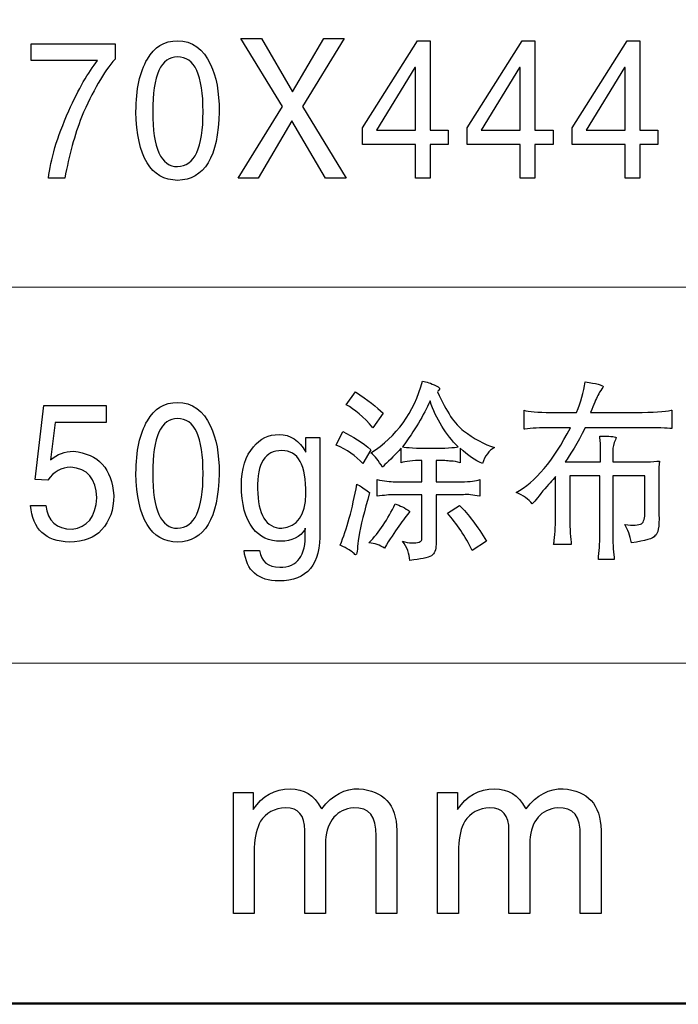
# Model space of a CAD drawing. Units: centimetres. Extents: x -44 to 62, y -51 to 24.
# Drawn here: x 16 to 21, y -51 to -43 of the extents above; entities that cross this region are included whole.
import ezdxf

# ---------------------------------------------------------------- set-up
doc = ezdxf.new("R2010")
doc.units = ezdxf.units.CM
doc.header["$MEASUREMENT"] = 0
doc.layers.add('layer 1', color=7, linetype='Continuous')

msp = doc.modelspace()

# ---------------------------------------------------------------- linework, layer by layer
at = {"layer": 'layer 1', "lineweight": 50}
msp.add_lwpolyline([(-43.63221, -50.92006), (61.67127, -50.92006), (61.67127, 23.64752), (-43.63221, 23.64752), (-43.63221, -50.92006)], close=True, dxfattribs=at)
at = {"layer": 'layer 1'}
for points, knots in [([(16.00037, -43.5705), (16.00037, -43.5705), (16.51817, -43.5705), (16.51817, -43.5705), (16.51817, -43.5705), (16.44496, -43.66154), (16.36997, -43.7924), (16.2932, -43.96256), (16.2932, -43.96256), (16.20258, -44.16873), (16.15036, -44.34296), (16.13629, -44.48573), (16.13629, -44.48573), (16.13629, -44.48573), (16.26195, -44.48573), (16.26195, -44.48573), (16.26195, -44.48573), (16.29677, -44.30745), (16.34029, -44.14895), (16.39274, -44.01024), (16.39274, -44.01024), (16.47978, -43.80812), (16.56705, -43.65748), (16.65432, -43.55858), (16.65432, -43.55858), (16.65432, -43.55858), (16.65432, -43.43964), (16.65432, -43.43964), (16.65432, -43.43964), (16.65432, -43.43964), (16.00037, -43.43964), (16.00037, -43.43964), (16.00037, -43.43964), (16.00037, -43.43964), (16.00037, -43.5705), (16.00037, -43.5705)], [0, 0, 0, 0, 0.1111111, 0.1111111, 0.1111111, 0.1111111, 0.2222222, 0.2222222, 0.2222222, 0.2222222, 0.3333333, 0.3333333, 0.3333333, 0.3333333, 0.4444444, 0.4444444, 0.4444444, 0.4444444, 0.5555556, 0.5555556, 0.5555556, 0.5555556, 0.6666667, 0.6666667, 0.6666667, 0.6666667, 0.7777778, 0.7777778, 0.7777778, 0.7777778, 0.8888889, 0.8888889, 0.8888889, 0.8888889, 1, 1, 1, 1]), ([(17.46601, -43.96865), (17.46601, -43.81421), (17.44347, -43.69121), (17.39816, -43.60017), (17.39816, -43.60017), (17.34236, -43.47718), (17.25688, -43.41581), (17.14171, -43.41581), (17.14171, -43.41581), (17.03704, -43.41581), (16.9587, -43.46348), (16.90625, -43.55858), (16.90625, -43.55858), (16.84711, -43.65748), (16.81742, -43.79417), (16.81742, -43.96865), (16.81742, -43.96865), (16.82434, -44.3214), (16.93258, -44.49968), (17.14171, -44.50348), (17.14171, -44.50348), (17.35107, -44.49968), (17.45909, -44.3214), (17.46601, -43.96865)], [0, 0, 0, 0, 0.1666667, 0.1666667, 0.1666667, 0.1666667, 0.3333333, 0.3333333, 0.3333333, 0.3333333, 0.5, 0.5, 0.5, 0.5, 0.6666667, 0.6666667, 0.6666667, 0.6666667, 0.8333333, 0.8333333, 0.8333333, 0.8333333, 1, 1, 1, 1]), ([(18.11566, -43.92706), (18.11566, -43.92706), (18.43996, -43.39805), (18.43996, -43.39805), (18.43996, -43.39805), (18.43996, -43.39805), (18.28306, -43.39805), (18.28306, -43.39805), (18.28306, -43.39805), (18.28306, -43.39805), (18.03733, -43.81421), (18.03733, -43.81421), (18.03733, -43.81421), (18.03733, -43.81421), (17.79673, -43.39805), (17.79673, -43.39805), (17.79673, -43.39805), (17.79673, -43.39805), (17.63447, -43.39805), (17.63447, -43.39805), (17.63447, -43.39805), (17.63447, -43.39805), (17.95876, -43.92706), (17.95876, -43.92706), (17.95876, -43.92706), (17.95876, -43.92706), (17.61349, -44.48573), (17.61349, -44.48573), (17.61349, -44.48573), (17.61349, -44.48573), (17.77039, -44.48573), (17.77039, -44.48573), (17.77039, -44.48573), (17.77039, -44.48573), (18.03197, -44.03991), (18.03197, -44.03991), (18.03197, -44.03991), (18.03197, -44.03991), (18.29355, -44.48573), (18.29355, -44.48573), (18.29355, -44.48573), (18.29355, -44.48573), (18.4558, -44.48573), (18.4558, -44.48573), (18.4558, -44.48573), (18.4558, -44.48573), (18.11566, -43.92706), (18.11566, -43.92706)], [0, 0, 0, 0, 0.0833333, 0.0833333, 0.0833333, 0.0833333, 0.1666667, 0.1666667, 0.1666667, 0.1666667, 0.25, 0.25, 0.25, 0.25, 0.3333333, 0.3333333, 0.3333333, 0.3333333, 0.4166667, 0.4166667, 0.4166667, 0.4166667, 0.5, 0.5, 0.5, 0.5, 0.5833333, 0.5833333, 0.5833333, 0.5833333, 0.6666667, 0.6666667, 0.6666667, 0.6666667, 0.75, 0.75, 0.75, 0.75, 0.8333333, 0.8333333, 0.8333333, 0.8333333, 0.9166667, 0.9166667, 0.9166667, 0.9166667, 1, 1, 1, 1]), ([(19.25188, -44.22427), (19.25188, -44.22427), (19.25188, -44.11117), (19.25188, -44.11117), (19.25188, -44.11117), (19.25188, -44.11117), (19.11059, -44.11117), (19.11059, -44.11117), (19.11059, -44.11117), (19.11059, -44.11117), (19.11059, -43.41581), (19.11059, -43.41581), (19.11059, -43.41581), (19.11059, -43.41581), (19.01128, -43.41581), (19.01128, -43.41581), (19.01128, -43.41581), (19.01128, -43.41581), (18.58231, -44.09342), (18.58231, -44.09342), (18.58231, -44.09342), (18.58231, -44.09342), (18.58231, -44.22427), (18.58231, -44.22427), (18.58231, -44.22427), (18.58231, -44.22427), (18.99543, -44.22427), (18.99543, -44.22427), (18.99543, -44.22427), (18.99543, -44.22427), (18.99543, -44.48573), (18.99543, -44.48573), (18.99543, -44.48573), (18.99543, -44.48573), (19.11059, -44.48573), (19.11059, -44.48573), (19.11059, -44.48573), (19.11059, -44.48573), (19.11059, -44.22427), (19.11059, -44.22427), (19.11059, -44.22427), (19.11059, -44.22427), (19.25188, -44.22427), (19.25188, -44.22427)], [0, 0, 0, 0, 0.0909091, 0.0909091, 0.0909091, 0.0909091, 0.1818182, 0.1818182, 0.1818182, 0.1818182, 0.2727273, 0.2727273, 0.2727273, 0.2727273, 0.3636364, 0.3636364, 0.3636364, 0.3636364, 0.4545455, 0.4545455, 0.4545455, 0.4545455, 0.5454545, 0.5454545, 0.5454545, 0.5454545, 0.6363636, 0.6363636, 0.6363636, 0.6363636, 0.7272727, 0.7272727, 0.7272727, 0.7272727, 0.8181818, 0.8181818, 0.8181818, 0.8181818, 0.9090909, 0.9090909, 0.9090909, 0.9090909, 1, 1, 1, 1]), ([(20.06893, -44.22427), (20.06893, -44.22427), (20.06893, -44.11117), (20.06893, -44.11117), (20.06893, -44.11117), (20.06893, -44.11117), (19.92764, -44.11117), (19.92764, -44.11117), (19.92764, -44.11117), (19.92764, -44.11117), (19.92764, -43.41581), (19.92764, -43.41581), (19.92764, -43.41581), (19.92764, -43.41581), (19.82833, -43.41581), (19.82833, -43.41581), (19.82833, -43.41581), (19.82833, -43.41581), (19.39936, -44.09342), (19.39936, -44.09342), (19.39936, -44.09342), (19.39936, -44.09342), (19.39936, -44.22427), (19.39936, -44.22427), (19.39936, -44.22427), (19.39936, -44.22427), (19.81248, -44.22427), (19.81248, -44.22427), (19.81248, -44.22427), (19.81248, -44.22427), (19.81248, -44.48573), (19.81248, -44.48573), (19.81248, -44.48573), (19.81248, -44.48573), (19.92764, -44.48573), (19.92764, -44.48573), (19.92764, -44.48573), (19.92764, -44.48573), (19.92764, -44.22427), (19.92764, -44.22427), (19.92764, -44.22427), (19.92764, -44.22427), (20.06893, -44.22427), (20.06893, -44.22427)], [0, 0, 0, 0, 0.0909091, 0.0909091, 0.0909091, 0.0909091, 0.1818182, 0.1818182, 0.1818182, 0.1818182, 0.2727273, 0.2727273, 0.2727273, 0.2727273, 0.3636364, 0.3636364, 0.3636364, 0.3636364, 0.4545455, 0.4545455, 0.4545455, 0.4545455, 0.5454545, 0.5454545, 0.5454545, 0.5454545, 0.6363636, 0.6363636, 0.6363636, 0.6363636, 0.7272727, 0.7272727, 0.7272727, 0.7272727, 0.8181818, 0.8181818, 0.8181818, 0.8181818, 0.9090909, 0.9090909, 0.9090909, 0.9090909, 1, 1, 1, 1]), ([(20.88598, -44.22427), (20.88598, -44.22427), (20.88598, -44.11117), (20.88598, -44.11117), (20.88598, -44.11117), (20.88598, -44.11117), (20.74469, -44.11117), (20.74469, -44.11117), (20.74469, -44.11117), (20.74469, -44.11117), (20.74469, -43.41581), (20.74469, -43.41581), (20.74469, -43.41581), (20.74469, -43.41581), (20.64538, -43.41581), (20.64538, -43.41581), (20.64538, -43.41581), (20.64538, -43.41581), (20.21641, -44.09342), (20.21641, -44.09342), (20.21641, -44.09342), (20.21641, -44.09342), (20.21641, -44.22427), (20.21641, -44.22427), (20.21641, -44.22427), (20.21641, -44.22427), (20.62953, -44.22427), (20.62953, -44.22427), (20.62953, -44.22427), (20.62953, -44.22427), (20.62953, -44.48573), (20.62953, -44.48573), (20.62953, -44.48573), (20.62953, -44.48573), (20.74469, -44.48573), (20.74469, -44.48573), (20.74469, -44.48573), (20.74469, -44.48573), (20.74469, -44.22427), (20.74469, -44.22427), (20.74469, -44.22427), (20.74469, -44.22427), (20.88598, -44.22427), (20.88598, -44.22427)], [0, 0, 0, 0, 0.0909091, 0.0909091, 0.0909091, 0.0909091, 0.1818182, 0.1818182, 0.1818182, 0.1818182, 0.2727273, 0.2727273, 0.2727273, 0.2727273, 0.3636364, 0.3636364, 0.3636364, 0.3636364, 0.4545455, 0.4545455, 0.4545455, 0.4545455, 0.5454545, 0.5454545, 0.5454545, 0.5454545, 0.6363636, 0.6363636, 0.6363636, 0.6363636, 0.7272727, 0.7272727, 0.7272727, 0.7272727, 0.8181818, 0.8181818, 0.8181818, 0.8181818, 0.9090909, 0.9090909, 0.9090909, 0.9090909, 1, 1, 1, 1]), ([(17.34058, -43.96865), (17.34058, -44.24989), (17.27429, -44.39266), (17.14171, -44.39646), (17.14171, -44.39646), (17.01272, -44.39646), (16.94821, -44.25394), (16.94821, -43.96865), (16.94821, -43.96865), (16.94821, -43.68335), (17.01272, -43.54058), (17.14171, -43.54058), (17.14171, -43.54058), (17.27429, -43.54058), (17.34058, -43.68335), (17.34058, -43.96865)], [0, 0, 0, 0, 0.25, 0.25, 0.25, 0.25, 0.5, 0.5, 0.5, 0.5, 0.75, 0.75, 0.75, 0.75, 1, 1, 1, 1]), ([(18.9903, -43.62401), (18.9903, -43.62401), (18.99543, -43.62401), (18.99543, -43.62401), (18.99543, -43.62401), (18.99543, -43.62401), (18.99543, -44.11117), (18.99543, -44.11117), (18.99543, -44.11117), (18.99543, -44.11117), (18.69212, -44.11117), (18.69212, -44.11117), (18.69212, -44.11117), (18.69212, -44.11117), (18.9903, -43.62401), (18.9903, -43.62401)], [0, 0, 0, 0, 0.25, 0.25, 0.25, 0.25, 0.5, 0.5, 0.5, 0.5, 0.75, 0.75, 0.75, 0.75, 1, 1, 1, 1]), ([(19.80735, -43.62401), (19.80735, -43.62401), (19.81248, -43.62401), (19.81248, -43.62401), (19.81248, -43.62401), (19.81248, -43.62401), (19.81248, -44.11117), (19.81248, -44.11117), (19.81248, -44.11117), (19.81248, -44.11117), (19.50917, -44.11117), (19.50917, -44.11117), (19.50917, -44.11117), (19.50917, -44.11117), (19.80735, -43.62401), (19.80735, -43.62401)], [0, 0, 0, 0, 0.25, 0.25, 0.25, 0.25, 0.5, 0.5, 0.5, 0.5, 0.75, 0.75, 0.75, 0.75, 1, 1, 1, 1]), ([(20.6244, -43.62401), (20.6244, -43.62401), (20.62953, -43.62401), (20.62953, -43.62401), (20.62953, -43.62401), (20.62953, -43.62401), (20.62953, -44.11117), (20.62953, -44.11117), (20.62953, -44.11117), (20.62953, -44.11117), (20.32622, -44.11117), (20.32622, -44.11117), (20.32622, -44.11117), (20.32622, -44.11117), (20.6244, -43.62401), (20.6244, -43.62401)], [0, 0, 0, 0, 0.25, 0.25, 0.25, 0.25, 0.5, 0.5, 0.5, 0.5, 0.75, 0.75, 0.75, 0.75, 1, 1, 1, 1]), ([(19.34498, -46.59179), (19.40435, -46.64733), (19.46172, -46.68689), (19.51751, -46.71073), (19.51751, -46.71073), (19.53849, -46.65139), (19.56996, -46.6098), (19.61169, -46.58596), (19.61169, -46.58596), (19.53157, -46.56212), (19.45123, -46.5185), (19.37109, -46.4551), (19.37109, -46.4551), (19.30481, -46.40768), (19.23696, -46.3065), (19.16711, -46.15206), (19.16711, -46.15206), (19.16711, -46.148), (19.17068, -46.14419), (19.1776, -46.14014), (19.1776, -46.14014), (19.19143, -46.12822), (19.18452, -46.1163), (19.15662, -46.10463), (19.15662, -46.10463), (19.11488, -46.0846), (19.07984, -46.07293), (19.05194, -46.06888), (19.05194, -46.06888), (18.98231, -46.31461), (18.84794, -46.50075), (18.64931, -46.62755), (18.64931, -46.62755), (18.68056, -46.65139), (18.71024, -46.68892), (18.73813, -46.7404), (18.73813, -46.7404), (18.74862, -46.72873), (18.76425, -46.71276), (18.78523, -46.69298), (18.78523, -46.69298), (18.83411, -46.6453), (18.86714, -46.61183), (18.88455, -46.59179), (18.88455, -46.59179), (18.88455, -46.59179), (18.88455, -46.7049), (18.88455, -46.7049), (18.88455, -46.7049), (18.91959, -46.69298), (18.9736, -46.68689), (19.04681, -46.68689), (19.04681, -46.68689), (19.04681, -46.68689), (19.04681, -46.8535), (19.04681, -46.8535), (19.04681, -46.8535), (19.04681, -46.8535), (18.83746, -46.8535), (18.83746, -46.8535), (18.83746, -46.8535), (18.79929, -46.8535), (18.7522, -46.84742), (18.6964, -46.8355), (18.6964, -46.8355), (18.6964, -46.8355), (18.6964, -46.96635), (18.6964, -46.96635), (18.6964, -46.96635), (18.7522, -46.95849), (18.79572, -46.95444), (18.82719, -46.95444), (18.82719, -46.95444), (18.82719, -46.95444), (19.04681, -46.95444), (19.04681, -46.95444), (19.04681, -46.95444), (19.04681, -46.95444), (19.04681, -47.22198), (19.04681, -47.22198), (19.04681, -47.22198), (19.04681, -47.27346), (19.04681, -47.3011), (19.04681, -47.30516), (19.04681, -47.30516), (19.04323, -47.31302), (19.03632, -47.31911), (19.02583, -47.32291), (19.02583, -47.32291), (18.99101, -47.33483), (18.94749, -47.3328), (18.89504, -47.31708), (18.89504, -47.31708), (18.93008, -47.3645), (18.94905, -47.41421), (18.95262, -47.46569), (18.95262, -47.46569), (19.03632, -47.45783), (19.09211, -47.44591), (19.12001, -47.42993), (19.12001, -47.42993), (19.14434, -47.41421), (19.15662, -47.38428), (19.15662, -47.34092), (19.15662, -47.34092), (19.15662, -47.34092), (19.15662, -46.95444), (19.15662, -46.95444), (19.15662, -46.95444), (19.15662, -46.95444), (19.37109, -46.95444), (19.37109, -46.95444), (19.37109, -46.95444), (19.40257, -46.95063), (19.4443, -46.95444), (19.49675, -46.96635), (19.49675, -46.96635), (19.49675, -46.96635), (19.49675, -46.8355), (19.49675, -46.8355), (19.49675, -46.8355), (19.46885, -46.84742), (19.42176, -46.8535), (19.35547, -46.8535), (19.35547, -46.8535), (19.35547, -46.8535), (19.15662, -46.8535), (19.15662, -46.8535), (19.15662, -46.8535), (19.15662, -46.8535), (19.15662, -46.68689), (19.15662, -46.68689), (19.15662, -46.68689), (19.20906, -46.68689), (19.24723, -46.68892), (19.27178, -46.69298), (19.27178, -46.69298), (19.29611, -46.69298), (19.32066, -46.69704), (19.34498, -46.7049), (19.34498, -46.7049), (19.34498, -46.7049), (19.34498, -46.59179), (19.34498, -46.59179)], [0, 0, 0, 0, 0.0277778, 0.0277778, 0.0277778, 0.0277778, 0.0555556, 0.0555556, 0.0555556, 0.0555556, 0.0833333, 0.0833333, 0.0833333, 0.0833333, 0.1111111, 0.1111111, 0.1111111, 0.1111111, 0.1388889, 0.1388889, 0.1388889, 0.1388889, 0.1666667, 0.1666667, 0.1666667, 0.1666667, 0.1944444, 0.1944444, 0.1944444, 0.1944444, 0.2222222, 0.2222222, 0.2222222, 0.2222222, 0.25, 0.25, 0.25, 0.25, 0.2777778, 0.2777778, 0.2777778, 0.2777778, 0.3055556, 0.3055556, 0.3055556, 0.3055556, 0.3333333, 0.3333333, 0.3333333, 0.3333333, 0.3611111, 0.3611111, 0.3611111, 0.3611111, 0.3888889, 0.3888889, 0.3888889, 0.3888889, 0.4166667, 0.4166667, 0.4166667, 0.4166667, 0.4444444, 0.4444444, 0.4444444, 0.4444444, 0.4722222, 0.4722222, 0.4722222, 0.4722222, 0.5, 0.5, 0.5, 0.5, 0.5277778, 0.5277778, 0.5277778, 0.5277778, 0.5555556, 0.5555556, 0.5555556, 0.5555556, 0.5833333, 0.5833333, 0.5833333, 0.5833333, 0.6111111, 0.6111111, 0.6111111, 0.6111111, 0.6388889, 0.6388889, 0.6388889, 0.6388889, 0.6666667, 0.6666667, 0.6666667, 0.6666667, 0.6944444, 0.6944444, 0.6944444, 0.6944444, 0.7222222, 0.7222222, 0.7222222, 0.7222222, 0.75, 0.75, 0.75, 0.75, 0.7777778, 0.7777778, 0.7777778, 0.7777778, 0.8055556, 0.8055556, 0.8055556, 0.8055556, 0.8333333, 0.8333333, 0.8333333, 0.8333333, 0.8611111, 0.8611111, 0.8611111, 0.8611111, 0.8888889, 0.8888889, 0.8888889, 0.8888889, 0.9166667, 0.9166667, 0.9166667, 0.9166667, 0.9444444, 0.9444444, 0.9444444, 0.9444444, 0.9722222, 0.9722222, 0.9722222, 0.9722222, 1, 1, 1, 1]), ([(20.36089, -46.31258), (20.38521, -46.24918), (20.40441, -46.20556), (20.41824, -46.18173), (20.41824, -46.18173), (20.42539, -46.16195), (20.43588, -46.14419), (20.44972, -46.12822), (20.44972, -46.12822), (20.45663, -46.12036), (20.46021, -46.11452), (20.46021, -46.11047), (20.46021, -46.11047), (20.45329, -46.09855), (20.4062, -46.08663), (20.31893, -46.07471), (20.31893, -46.07471), (20.30844, -46.15408), (20.2859, -46.23321), (20.25086, -46.31258), (20.25086, -46.31258), (20.25086, -46.31258), (20.05222, -46.31258), (20.05222, -46.31258), (20.05222, -46.31258), (19.94755, -46.31258), (19.87791, -46.3065), (19.84287, -46.29483), (19.84287, -46.29483), (19.84287, -46.29483), (19.84287, -46.44344), (19.84287, -46.44344), (19.84287, -46.44344), (19.84287, -46.44344), (19.84465, -46.44344), (19.84823, -46.44344), (19.84823, -46.44344), (19.90045, -46.43532), (19.96674, -46.43152), (20.04686, -46.43152), (20.04686, -46.43152), (20.04686, -46.43152), (20.20399, -46.43152), (20.20399, -46.43152), (20.20399, -46.43152), (20.07141, -46.68892), (19.93014, -46.85731), (19.78015, -46.93668), (19.78015, -46.93668), (19.83595, -46.96052), (19.87791, -46.99019), (19.9058, -47.0257), (19.9058, -47.0257), (19.91965, -47.01403), (19.94755, -46.9803), (19.9895, -46.92476), (19.9895, -46.92476), (20.03124, -46.87709), (20.06449, -46.83956), (20.08882, -46.81191), (20.08882, -46.81191), (20.08882, -46.81191), (20.08882, -47.09721), (20.08882, -47.09721), (20.08882, -47.09721), (20.08882, -47.18039), (20.08525, -47.25165), (20.07834, -47.31099), (20.07834, -47.31099), (20.07476, -47.32697), (20.0732, -47.33686), (20.0732, -47.34092), (20.0732, -47.34092), (20.0732, -47.34092), (20.20912, -47.34092), (20.20912, -47.34092), (20.20912, -47.34092), (20.20912, -47.33686), (20.20912, -47.33103), (20.20912, -47.32291), (20.20912, -47.32291), (20.2022, -47.27143), (20.19863, -47.19611), (20.19863, -47.09721), (20.19863, -47.09721), (20.19863, -47.09721), (20.19863, -46.80583), (20.19863, -46.80583), (20.19863, -46.80583), (20.19863, -46.80583), (20.4341, -46.80583), (20.4341, -46.80583), (20.4341, -46.80583), (20.4341, -46.80583), (20.4341, -47.23973), (20.4341, -47.23973), (20.4341, -47.23973), (20.4341, -47.31099), (20.43052, -47.37642), (20.4236, -47.43602), (20.4236, -47.43602), (20.4236, -47.44768), (20.4236, -47.4558), (20.4236, -47.4596), (20.4236, -47.4596), (20.4236, -47.4596), (20.5439, -47.4596), (20.5439, -47.4596), (20.5439, -47.4596), (20.5439, -47.4558), (20.5439, -47.44971), (20.5439, -47.44185), (20.5439, -47.44185), (20.53699, -47.39037), (20.53341, -47.32291), (20.53341, -47.23973), (20.53341, -47.23973), (20.53341, -47.23973), (20.53341, -46.80583), (20.53341, -46.80583), (20.53341, -46.80583), (20.53341, -46.80583), (20.78449, -46.80583), (20.78449, -46.80583), (20.78449, -46.80583), (20.78449, -46.80583), (20.78449, -47.08529), (20.78449, -47.08529), (20.78449, -47.08529), (20.78449, -47.13677), (20.77579, -47.16847), (20.75838, -47.18039), (20.75838, -47.18039), (20.73741, -47.19231), (20.69388, -47.19408), (20.6276, -47.18622), (20.6276, -47.18622), (20.65193, -47.22578), (20.66933, -47.27346), (20.67983, -47.329), (20.67983, -47.329), (20.78807, -47.31302), (20.849, -47.29527), (20.86306, -47.27549), (20.86306, -47.27549), (20.88739, -47.25951), (20.89788, -47.20423), (20.8943, -47.10913), (20.8943, -47.10913), (20.8943, -47.10913), (20.8943, -46.8355), (20.8943, -46.8355), (20.8943, -46.8355), (20.8943, -46.78402), (20.8943, -46.75029), (20.8943, -46.73457), (20.8943, -46.73457), (20.8943, -46.71479), (20.89609, -46.70084), (20.89966, -46.69298), (20.89966, -46.69298), (20.89609, -46.69298), (20.88917, -46.69298), (20.87868, -46.69298), (20.87868, -46.69298), (20.84387, -46.69704), (20.81239, -46.69881), (20.78449, -46.69881), (20.78449, -46.69881), (20.78449, -46.69881), (20.53341, -46.69881), (20.53341, -46.69881), (20.53341, -46.69881), (20.53341, -46.69881), (20.53341, -46.61563), (20.53341, -46.61563), (20.53341, -46.61563), (20.53341, -46.58393), (20.54033, -46.55426), (20.55439, -46.52662), (20.55439, -46.52662), (20.55774, -46.5185), (20.55953, -46.51267), (20.55953, -46.50861), (20.55953, -46.50861), (20.54903, -46.50075), (20.5073, -46.49669), (20.4341, -46.49669), (20.4341, -46.49669), (20.4341, -46.50075), (20.4341, -46.50481), (20.4341, -46.50861), (20.4341, -46.50861), (20.43744, -46.53651), (20.43923, -46.57024), (20.43923, -46.6098), (20.43923, -46.6098), (20.43923, -46.6098), (20.43923, -46.69881), (20.43923, -46.69881), (20.43923, -46.69881), (20.43923, -46.69881), (20.16202, -46.69881), (20.16202, -46.69881), (20.16202, -46.69881), (20.20399, -46.64353), (20.25621, -46.55426), (20.31893, -46.43152), (20.31893, -46.43152), (20.31893, -46.43152), (20.72178, -46.43152), (20.72178, -46.43152), (20.72178, -46.43152), (20.84722, -46.43152), (20.93269, -46.43329), (20.978, -46.43735), (20.978, -46.43735), (20.98515, -46.43735), (20.99028, -46.43735), (20.99385, -46.43735), (20.99385, -46.43735), (20.99385, -46.43735), (20.99385, -46.29483), (20.99385, -46.29483), (20.99385, -46.29483), (20.99385, -46.29483), (20.99206, -46.29483), (20.98849, -46.29483), (20.98849, -46.29483), (20.93961, -46.3065), (20.849, -46.31258), (20.71643, -46.31258), (20.71643, -46.31258), (20.71643, -46.31258), (20.36089, -46.31258), (20.36089, -46.31258)], [0, 0, 0, 0, 0.0169492, 0.0169492, 0.0169492, 0.0169492, 0.0338983, 0.0338983, 0.0338983, 0.0338983, 0.0508475, 0.0508475, 0.0508475, 0.0508475, 0.0677966, 0.0677966, 0.0677966, 0.0677966, 0.0847458, 0.0847458, 0.0847458, 0.0847458, 0.1016949, 0.1016949, 0.1016949, 0.1016949, 0.1186441, 0.1186441, 0.1186441, 0.1186441, 0.1355932, 0.1355932, 0.1355932, 0.1355932, 0.1525424, 0.1525424, 0.1525424, 0.1525424, 0.1694915, 0.1694915, 0.1694915, 0.1694915, 0.1864407, 0.1864407, 0.1864407, 0.1864407, 0.2033898, 0.2033898, 0.2033898, 0.2033898, 0.220339, 0.220339, 0.220339, 0.220339, 0.2372881, 0.2372881, 0.2372881, 0.2372881, 0.2542373, 0.2542373, 0.2542373, 0.2542373, 0.2711864, 0.2711864, 0.2711864, 0.2711864, 0.2881356, 0.2881356, 0.2881356, 0.2881356, 0.3050847, 0.3050847, 0.3050847, 0.3050847, 0.3220339, 0.3220339, 0.3220339, 0.3220339, 0.3389831, 0.3389831, 0.3389831, 0.3389831, 0.3559322, 0.3559322, 0.3559322, 0.3559322, 0.3728814, 0.3728814, 0.3728814, 0.3728814, 0.3898305, 0.3898305, 0.3898305, 0.3898305, 0.4067797, 0.4067797, 0.4067797, 0.4067797, 0.4237288, 0.4237288, 0.4237288, 0.4237288, 0.440678, 0.440678, 0.440678, 0.440678, 0.4576271, 0.4576271, 0.4576271, 0.4576271, 0.4745763, 0.4745763, 0.4745763, 0.4745763, 0.4915254, 0.4915254, 0.4915254, 0.4915254, 0.5084746, 0.5084746, 0.5084746, 0.5084746, 0.5254237, 0.5254237, 0.5254237, 0.5254237, 0.5423729, 0.5423729, 0.5423729, 0.5423729, 0.559322, 0.559322, 0.559322, 0.559322, 0.5762712, 0.5762712, 0.5762712, 0.5762712, 0.5932203, 0.5932203, 0.5932203, 0.5932203, 0.6101695, 0.6101695, 0.6101695, 0.6101695, 0.6271186, 0.6271186, 0.6271186, 0.6271186, 0.6440678, 0.6440678, 0.6440678, 0.6440678, 0.6610169, 0.6610169, 0.6610169, 0.6610169, 0.6779661, 0.6779661, 0.6779661, 0.6779661, 0.6949153, 0.6949153, 0.6949153, 0.6949153, 0.7118644, 0.7118644, 0.7118644, 0.7118644, 0.7288136, 0.7288136, 0.7288136, 0.7288136, 0.7457627, 0.7457627, 0.7457627, 0.7457627, 0.7627119, 0.7627119, 0.7627119, 0.7627119, 0.779661, 0.779661, 0.779661, 0.779661, 0.7966102, 0.7966102, 0.7966102, 0.7966102, 0.8135593, 0.8135593, 0.8135593, 0.8135593, 0.8305085, 0.8305085, 0.8305085, 0.8305085, 0.8474576, 0.8474576, 0.8474576, 0.8474576, 0.8644068, 0.8644068, 0.8644068, 0.8644068, 0.8813559, 0.8813559, 0.8813559, 0.8813559, 0.8983051, 0.8983051, 0.8983051, 0.8983051, 0.9152542, 0.9152542, 0.9152542, 0.9152542, 0.9322034, 0.9322034, 0.9322034, 0.9322034, 0.9491525, 0.9491525, 0.9491525, 0.9491525, 0.9661017, 0.9661017, 0.9661017, 0.9661017, 0.9830508, 0.9830508, 0.9830508, 0.9830508, 1, 1, 1, 1]), ([(18.74349, -46.31842), (18.69461, -46.27099), (18.62319, -46.21546), (18.52901, -46.15206), (18.52901, -46.15206), (18.52901, -46.15206), (18.4558, -46.25324), (18.4558, -46.25324), (18.4558, -46.25324), (18.52187, -46.28874), (18.59173, -46.34834), (18.66494, -46.43152), (18.66494, -46.43152), (18.66494, -46.43152), (18.74349, -46.31842), (18.74349, -46.31842)], [0, 0, 0, 0, 0.25, 0.25, 0.25, 0.25, 0.5, 0.5, 0.5, 0.5, 0.75, 0.75, 0.75, 0.75, 1, 1, 1, 1]), ([(16.18874, -46.38993), (16.18874, -46.38993), (16.58624, -46.38993), (16.58624, -46.38993), (16.58624, -46.38993), (16.58624, -46.38993), (16.58624, -46.25907), (16.58624, -46.25907), (16.58624, -46.25907), (16.58624, -46.25907), (16.09969, -46.25907), (16.09969, -46.25907), (16.09969, -46.25907), (16.09969, -46.25907), (16.03185, -46.8355), (16.03185, -46.8355), (16.03185, -46.8355), (16.03185, -46.8355), (16.13116, -46.84159), (16.13116, -46.84159), (16.13116, -46.84159), (16.17647, -46.77413), (16.23583, -46.7404), (16.30904, -46.7404), (16.30904, -46.7404), (16.43804, -46.74852), (16.50612, -46.82764), (16.51303, -46.97827), (16.51303, -46.97827), (16.50254, -47.12891), (16.43804, -47.21006), (16.31953, -47.22198), (16.31953, -47.22198), (16.19744, -47.22198), (16.12938, -47.16061), (16.11553, -47.03762), (16.11553, -47.03762), (16.11553, -47.03762), (15.99524, -47.03762), (15.99524, -47.03762), (15.99524, -47.03762), (16.01265, -47.22401), (16.11376, -47.31911), (16.29855, -47.32291), (16.29855, -47.32291), (16.41014, -47.32291), (16.49384, -47.29121), (16.54964, -47.22781), (16.54964, -47.22781), (16.61235, -47.16061), (16.64383, -47.07134), (16.64383, -46.96052), (16.64383, -46.96052), (16.62976, -46.75029), (16.52531, -46.63541), (16.33002, -46.61563), (16.33002, -46.61563), (16.26373, -46.61563), (16.20437, -46.63744), (16.15214, -46.68106), (16.15214, -46.68106), (16.15214, -46.68106), (16.18874, -46.38993), (16.18874, -46.38993)], [0, 0, 0, 0, 0.0625, 0.0625, 0.0625, 0.0625, 0.125, 0.125, 0.125, 0.125, 0.1875, 0.1875, 0.1875, 0.1875, 0.25, 0.25, 0.25, 0.25, 0.3125, 0.3125, 0.3125, 0.3125, 0.375, 0.375, 0.375, 0.375, 0.4375, 0.4375, 0.4375, 0.4375, 0.5, 0.5, 0.5, 0.5, 0.5625, 0.5625, 0.5625, 0.5625, 0.625, 0.625, 0.625, 0.625, 0.6875, 0.6875, 0.6875, 0.6875, 0.75, 0.75, 0.75, 0.75, 0.8125, 0.8125, 0.8125, 0.8125, 0.875, 0.875, 0.875, 0.875, 0.9375, 0.9375, 0.9375, 0.9375, 1, 1, 1, 1]), ([(17.46601, -46.78808), (17.46601, -46.63364), (17.44347, -46.51064), (17.39816, -46.4196), (17.39816, -46.4196), (17.34236, -46.29661), (17.25688, -46.23524), (17.14171, -46.23524), (17.14171, -46.23524), (17.03704, -46.23524), (16.9587, -46.28291), (16.90625, -46.37801), (16.90625, -46.37801), (16.84711, -46.47691), (16.81742, -46.6136), (16.81742, -46.78808), (16.81742, -46.78808), (16.82434, -47.14083), (16.93258, -47.31911), (17.14171, -47.32291), (17.14171, -47.32291), (17.35107, -47.31911), (17.45909, -47.14083), (17.46601, -46.78808)], [0, 0, 0, 0, 0.1666667, 0.1666667, 0.1666667, 0.1666667, 0.3333333, 0.3333333, 0.3333333, 0.3333333, 0.5, 0.5, 0.5, 0.5, 0.6666667, 0.6666667, 0.6666667, 0.6666667, 0.8333333, 0.8333333, 0.8333333, 0.8333333, 1, 1, 1, 1]), ([(19.10952, -46.22332), (19.1584, -46.36609), (19.23161, -46.48503), (19.32936, -46.58013), (19.32936, -46.58013), (19.30146, -46.58799), (19.22982, -46.59179), (19.11488, -46.59179), (19.11488, -46.59179), (18.99971, -46.59179), (18.92651, -46.58799), (18.89504, -46.58013), (18.89504, -46.58013), (18.98922, -46.45333), (19.06064, -46.33439), (19.10952, -46.22332)], [0, 0, 0, 0, 0.25, 0.25, 0.25, 0.25, 0.5, 0.5, 0.5, 0.5, 0.75, 0.75, 0.75, 0.75, 1, 1, 1, 1]), ([(17.34058, -46.78808), (17.34058, -47.06932), (17.27429, -47.21209), (17.14171, -47.21589), (17.14171, -47.21589), (17.01272, -47.21589), (16.94821, -47.07337), (16.94821, -46.78808), (16.94821, -46.78808), (16.94821, -46.50278), (17.01272, -46.36001), (17.14171, -46.36001), (17.14171, -46.36001), (17.27429, -46.36001), (17.34058, -46.50278), (17.34058, -46.78808)], [0, 0, 0, 0, 0.25, 0.25, 0.25, 0.25, 0.5, 0.5, 0.5, 0.5, 0.75, 0.75, 0.75, 0.75, 1, 1, 1, 1]), ([(18.25181, -46.50861), (18.25181, -46.50861), (18.14178, -46.50861), (18.14178, -46.50861), (18.14178, -46.50861), (18.14178, -46.50861), (18.14178, -46.62172), (18.14178, -46.62172), (18.14178, -46.62172), (18.14178, -46.62172), (18.14178, -46.62172), (18.14178, -46.62172), (18.14178, -46.62172), (18.08955, -46.53042), (18.01992, -46.48503), (17.93265, -46.48503), (17.93265, -46.48503), (17.85252, -46.48503), (17.78624, -46.51673), (17.73379, -46.58013), (17.73379, -46.58013), (17.67108, -46.65139), (17.6396, -46.75232), (17.6396, -46.88318), (17.6396, -46.88318), (17.6396, -47.0257), (17.66929, -47.13677), (17.72866, -47.21589), (17.72866, -47.21589), (17.78089, -47.28335), (17.85409, -47.31708), (17.94828, -47.31708), (17.94828, -47.31708), (18.03197, -47.31708), (18.09469, -47.28538), (18.13664, -47.22198), (18.13664, -47.22198), (18.13664, -47.22198), (18.13664, -47.21589), (18.13664, -47.21589), (18.13664, -47.21589), (18.13664, -47.21589), (18.13664, -47.21589), (18.13664, -47.21589), (18.13664, -47.21589), (18.13664, -47.21589), (18.13664, -47.25165), (18.13664, -47.25165), (18.13664, -47.25165), (18.14356, -47.42993), (18.07727, -47.5192), (17.93779, -47.5192), (17.93779, -47.5192), (17.84717, -47.5192), (17.79494, -47.47558), (17.78089, -47.38834), (17.78089, -47.38834), (17.78089, -47.38834), (17.66059, -47.38834), (17.66059, -47.38834), (17.66059, -47.38834), (17.67799, -47.54684), (17.76883, -47.62621), (17.93265, -47.62621), (17.93265, -47.62621), (18.15227, -47.62621), (18.25873, -47.49739), (18.25181, -47.23973), (18.25181, -47.23973), (18.25181, -47.23973), (18.25181, -46.50861), (18.25181, -46.50861)], [0, 0, 0, 0, 0.0555556, 0.0555556, 0.0555556, 0.0555556, 0.1111111, 0.1111111, 0.1111111, 0.1111111, 0.1666667, 0.1666667, 0.1666667, 0.1666667, 0.2222222, 0.2222222, 0.2222222, 0.2222222, 0.2777778, 0.2777778, 0.2777778, 0.2777778, 0.3333333, 0.3333333, 0.3333333, 0.3333333, 0.3888889, 0.3888889, 0.3888889, 0.3888889, 0.4444444, 0.4444444, 0.4444444, 0.4444444, 0.5, 0.5, 0.5, 0.5, 0.5555556, 0.5555556, 0.5555556, 0.5555556, 0.6111111, 0.6111111, 0.6111111, 0.6111111, 0.6666667, 0.6666667, 0.6666667, 0.6666667, 0.7222222, 0.7222222, 0.7222222, 0.7222222, 0.7777778, 0.7777778, 0.7777778, 0.7777778, 0.8333333, 0.8333333, 0.8333333, 0.8333333, 0.8888889, 0.8888889, 0.8888889, 0.8888889, 0.9444444, 0.9444444, 0.9444444, 0.9444444, 1, 1, 1, 1]), ([(18.37724, -46.56821), (18.46094, -46.60371), (18.53057, -46.65139), (18.58637, -46.71073), (18.58637, -46.71073), (18.58637, -46.71073), (18.64931, -46.60371), (18.64931, -46.60371), (18.64931, -46.60371), (18.58303, -46.54843), (18.50982, -46.50075), (18.42947, -46.46119), (18.42947, -46.46119), (18.42947, -46.46119), (18.37724, -46.56821), (18.37724, -46.56821)], [0, 0, 0, 0, 0.25, 0.25, 0.25, 0.25, 0.5, 0.5, 0.5, 0.5, 0.75, 0.75, 0.75, 0.75, 1, 1, 1, 1]), ([(17.76526, -46.90701), (17.76169, -46.7087), (17.82463, -46.6098), (17.95363, -46.6098), (17.95363, -46.6098), (18.08263, -46.6098), (18.14535, -46.72265), (18.14178, -46.9486), (18.14178, -46.9486), (18.13843, -47.11496), (18.07572, -47.20423), (17.95363, -47.21589), (17.95363, -47.21589), (17.83154, -47.21209), (17.76883, -47.10913), (17.76526, -46.90701)], [0, 0, 0, 0, 0.25, 0.25, 0.25, 0.25, 0.5, 0.5, 0.5, 0.5, 0.75, 0.75, 0.75, 0.75, 1, 1, 1, 1]), ([(18.5395, -46.87126), (18.50446, -47.06551), (18.46094, -47.22401), (18.40872, -47.34675), (18.40872, -47.34675), (18.46451, -47.37439), (18.50112, -47.3962), (18.51852, -47.41218), (18.51852, -47.41218), (18.53236, -47.43602), (18.54106, -47.41801), (18.54464, -47.35867), (18.54464, -47.35867), (18.5482, -47.32291), (18.55155, -47.2973), (18.55513, -47.28132), (18.55513, -47.28132), (18.56896, -47.19814), (18.59686, -47.08326), (18.63882, -46.93668), (18.63882, -46.93668), (18.62833, -46.92882), (18.61427, -46.91893), (18.59686, -46.90701), (18.59686, -46.90701), (18.56561, -46.88723), (18.54642, -46.87531), (18.5395, -46.87126)], [0, 0, 0, 0, 0.1428571, 0.1428571, 0.1428571, 0.1428571, 0.2857143, 0.2857143, 0.2857143, 0.2857143, 0.4285714, 0.4285714, 0.4285714, 0.4285714, 0.5714286, 0.5714286, 0.5714286, 0.5714286, 0.7142857, 0.7142857, 0.7142857, 0.7142857, 0.8571429, 0.8571429, 0.8571429, 0.8571429, 1, 1, 1, 1]), ([(18.83746, -47.0257), (18.78166, -47.14463), (18.71381, -47.24582), (18.63346, -47.329), (18.63346, -47.329), (18.67899, -47.3328), (18.71895, -47.34675), (18.75376, -47.37059), (18.75376, -47.37059), (18.83746, -47.23593), (18.90374, -47.14083), (18.95262, -47.08529), (18.95262, -47.08529), (18.91423, -47.0574), (18.87584, -47.03762), (18.83746, -47.0257)], [0, 0, 0, 0, 0.25, 0.25, 0.25, 0.25, 0.5, 0.5, 0.5, 0.5, 0.75, 0.75, 0.75, 0.75, 1, 1, 1, 1]), ([(19.54898, -47.31708), (19.47913, -47.19814), (19.40948, -47.10507), (19.33963, -47.03762), (19.33963, -47.03762), (19.33963, -47.03762), (19.24566, -47.09721), (19.24566, -47.09721), (19.24566, -47.09721), (19.31887, -47.18039), (19.38337, -47.27752), (19.43917, -47.38834), (19.43917, -47.38834), (19.43917, -47.38834), (19.54898, -47.31708), (19.54898, -47.31708)], [0, 0, 0, 0, 0.25, 0.25, 0.25, 0.25, 0.5, 0.5, 0.5, 0.5, 0.75, 0.75, 0.75, 0.75, 1, 1, 1, 1]), ([(17.57656, -50.21815), (17.57656, -50.21815), (17.73845, -50.21815), (17.73845, -50.21815), (17.73845, -50.21815), (17.73845, -50.21815), (17.73845, -49.70426), (17.73845, -49.70426), (17.73845, -49.70426), (17.74325, -49.61986), (17.75947, -49.55168), (17.7877, -49.50002), (17.7877, -49.50002), (17.83005, -49.43455), (17.89583, -49.3991), (17.98473, -49.3946), (17.98473, -49.3946), (18.08355, -49.3946), (18.1328, -49.45317), (18.1328, -49.5706), (18.1328, -49.5706), (18.1328, -49.5706), (18.1328, -50.21815), (18.1328, -50.21815), (18.1328, -50.21815), (18.1328, -50.21815), (18.29469, -50.21815), (18.29469, -50.21815), (18.29469, -50.21815), (18.29469, -50.21815), (18.29469, -49.64809), (18.29469, -49.64809), (18.29469, -49.64809), (18.30881, -49.49311), (18.38149, -49.40872), (18.51274, -49.3946), (18.51274, -49.3946), (18.63468, -49.38979), (18.69355, -49.46248), (18.68874, -49.61265), (18.68874, -49.61265), (18.68874, -49.61265), (18.68874, -50.21815), (18.68874, -50.21815), (18.68874, -50.21815), (18.68874, -50.21815), (18.85063, -50.21815), (18.85063, -50.21815), (18.85063, -50.21815), (18.85063, -50.21815), (18.85063, -49.5706), (18.85063, -49.5706), (18.85063, -49.5706), (18.84613, -49.36877), (18.74731, -49.26064), (18.55509, -49.24683), (18.55509, -49.24683), (18.44696, -49.24202), (18.35085, -49.29368), (18.26646, -49.40151), (18.26646, -49.40151), (18.26646, -49.40151), (18.26405, -49.3991), (18.25925, -49.3946), (18.25925, -49.3946), (18.20789, -49.29609), (18.128, -49.24683), (18.02017, -49.24683), (18.02017, -49.24683), (17.89793, -49.24683), (17.80182, -49.30059), (17.73154, -49.40872), (17.73154, -49.40872), (17.73154, -49.40872), (17.73154, -49.40872), (17.73154, -49.40872), (17.73154, -49.40872), (17.73154, -49.40872), (17.73154, -49.27476), (17.73154, -49.27476), (17.73154, -49.27476), (17.73154, -49.27476), (17.57656, -49.27476), (17.57656, -49.27476), (17.57656, -49.27476), (17.57656, -49.27476), (17.57656, -50.21815), (17.57656, -50.21815)], [0, 0, 0, 0, 0.0454545, 0.0454545, 0.0454545, 0.0454545, 0.0909091, 0.0909091, 0.0909091, 0.0909091, 0.1363636, 0.1363636, 0.1363636, 0.1363636, 0.1818182, 0.1818182, 0.1818182, 0.1818182, 0.2272727, 0.2272727, 0.2272727, 0.2272727, 0.2727273, 0.2727273, 0.2727273, 0.2727273, 0.3181818, 0.3181818, 0.3181818, 0.3181818, 0.3636364, 0.3636364, 0.3636364, 0.3636364, 0.4090909, 0.4090909, 0.4090909, 0.4090909, 0.4545455, 0.4545455, 0.4545455, 0.4545455, 0.5, 0.5, 0.5, 0.5, 0.5454545, 0.5454545, 0.5454545, 0.5454545, 0.5909091, 0.5909091, 0.5909091, 0.5909091, 0.6363636, 0.6363636, 0.6363636, 0.6363636, 0.6818182, 0.6818182, 0.6818182, 0.6818182, 0.7272727, 0.7272727, 0.7272727, 0.7272727, 0.7727273, 0.7727273, 0.7727273, 0.7727273, 0.8181818, 0.8181818, 0.8181818, 0.8181818, 0.8636364, 0.8636364, 0.8636364, 0.8636364, 0.9090909, 0.9090909, 0.9090909, 0.9090909, 0.9545455, 0.9545455, 0.9545455, 0.9545455, 1, 1, 1, 1]), ([(19.16894, -50.21815), (19.16894, -50.21815), (19.33083, -50.21815), (19.33083, -50.21815), (19.33083, -50.21815), (19.33083, -50.21815), (19.33083, -49.70426), (19.33083, -49.70426), (19.33083, -49.70426), (19.33563, -49.61986), (19.35185, -49.55168), (19.38008, -49.50002), (19.38008, -49.50002), (19.42243, -49.43455), (19.48821, -49.3991), (19.57711, -49.3946), (19.57711, -49.3946), (19.67593, -49.3946), (19.72518, -49.45317), (19.72518, -49.5706), (19.72518, -49.5706), (19.72518, -49.5706), (19.72518, -50.21815), (19.72518, -50.21815), (19.72518, -50.21815), (19.72518, -50.21815), (19.88707, -50.21815), (19.88707, -50.21815), (19.88707, -50.21815), (19.88707, -50.21815), (19.88707, -49.64809), (19.88707, -49.64809), (19.88707, -49.64809), (19.90119, -49.49311), (19.97387, -49.40872), (20.10512, -49.3946), (20.10512, -49.3946), (20.22706, -49.38979), (20.28593, -49.46248), (20.28112, -49.61265), (20.28112, -49.61265), (20.28112, -49.61265), (20.28112, -50.21815), (20.28112, -50.21815), (20.28112, -50.21815), (20.28112, -50.21815), (20.44301, -50.21815), (20.44301, -50.21815), (20.44301, -50.21815), (20.44301, -50.21815), (20.44301, -49.5706), (20.44301, -49.5706), (20.44301, -49.5706), (20.43851, -49.36877), (20.33969, -49.26064), (20.14747, -49.24683), (20.14747, -49.24683), (20.03934, -49.24202), (19.94323, -49.29368), (19.85884, -49.40151), (19.85884, -49.40151), (19.85884, -49.40151), (19.85643, -49.3991), (19.85163, -49.3946), (19.85163, -49.3946), (19.80027, -49.29609), (19.72038, -49.24683), (19.61255, -49.24683), (19.61255, -49.24683), (19.49031, -49.24683), (19.3942, -49.30059), (19.32392, -49.40872), (19.32392, -49.40872), (19.32392, -49.40872), (19.32392, -49.40872), (19.32392, -49.40872), (19.32392, -49.40872), (19.32392, -49.40872), (19.32392, -49.27476), (19.32392, -49.27476), (19.32392, -49.27476), (19.32392, -49.27476), (19.16894, -49.27476), (19.16894, -49.27476), (19.16894, -49.27476), (19.16894, -49.27476), (19.16894, -50.21815), (19.16894, -50.21815)], [0, 0, 0, 0, 0.0454545, 0.0454545, 0.0454545, 0.0454545, 0.0909091, 0.0909091, 0.0909091, 0.0909091, 0.1363636, 0.1363636, 0.1363636, 0.1363636, 0.1818182, 0.1818182, 0.1818182, 0.1818182, 0.2272727, 0.2272727, 0.2272727, 0.2272727, 0.2727273, 0.2727273, 0.2727273, 0.2727273, 0.3181818, 0.3181818, 0.3181818, 0.3181818, 0.3636364, 0.3636364, 0.3636364, 0.3636364, 0.4090909, 0.4090909, 0.4090909, 0.4090909, 0.4545455, 0.4545455, 0.4545455, 0.4545455, 0.5, 0.5, 0.5, 0.5, 0.5454545, 0.5454545, 0.5454545, 0.5454545, 0.5909091, 0.5909091, 0.5909091, 0.5909091, 0.6363636, 0.6363636, 0.6363636, 0.6363636, 0.6818182, 0.6818182, 0.6818182, 0.6818182, 0.7272727, 0.7272727, 0.7272727, 0.7272727, 0.7727273, 0.7727273, 0.7727273, 0.7727273, 0.8181818, 0.8181818, 0.8181818, 0.8181818, 0.8636364, 0.8636364, 0.8636364, 0.8636364, 0.9090909, 0.9090909, 0.9090909, 0.9090909, 0.9545455, 0.9545455, 0.9545455, 0.9545455, 1, 1, 1, 1])]:
    msp.add_open_spline(points, degree=3, knots=knots, dxfattribs=at)
at = {"layer": 'layer 1', "lineweight": 15}
for points in [[(-5.88426, -45.33616), (-5.88426, -45.33616), (42.75122, -45.33616), (42.75122, -45.33616)], [(-5.88426, -48.26775), (-5.88426, -48.26775), (42.75122, -48.26775), (42.75122, -48.26775)]]:
    msp.add_open_spline(points, degree=3, dxfattribs=at)
at = {"layer": 'layer 1', "lineweight": 9}
msp.add_open_spline([(37.71818, -50.92647), (37.71818, -50.92647), (2.748, -50.92647), (2.748, -50.92647)], degree=3, dxfattribs=at)

doc.saveas('drawing.dxf')
